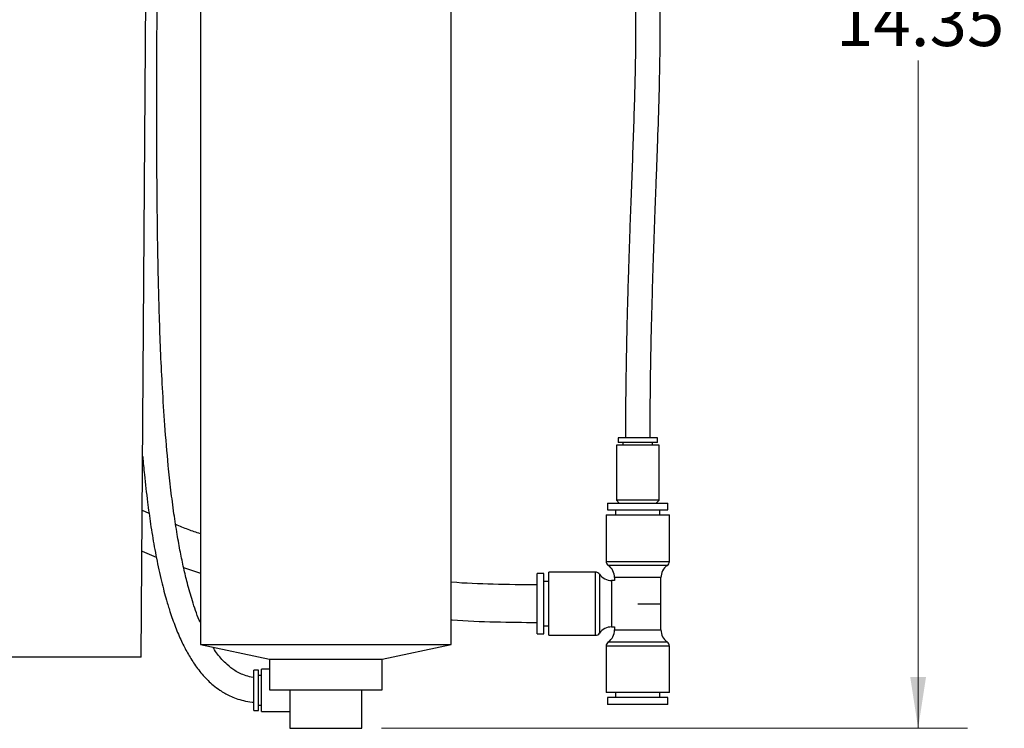
# Model space of a CAD drawing. Units: inches. Extents: x 2.9 to 13.1, y 0.6 to 10.4.
# Drawn here: x 4.5 to 7, y 3 to 4.8 of the extents above; entities that cross this region are included whole.
import ezdxf

# ---------------------------------------------------------------- set-up
doc = ezdxf.new("R2010")
doc.units = ezdxf.units.IN
doc.header["$MEASUREMENT"] = 0
doc.styles.add('SLDTEXTSTYLE0', font='TXT', dxfattribs={"width": 0.75})
doc.dimstyles.new('SLDDIMSTYLE0', dxfattribs={"dimtxt": 0.125, "dimasz": 0.13, "dimexe": 0, "dimexo": 0.0625, "dimgap": 0.03125, "dimtad": 0, "dimtih": 1, "dimtoh": 1, "dimlfac": 4, "dimrnd": 1e-09, "dimzin": 12, "dimdsep": 46, "dimtxsty": 'SLDTEXTSTYLE0', "dimsah": 1, "dimcen": 0.09, "dimadec": 0, "dimazin": 3, "dimtfac": 1, "dimtofl": 0, "dimtmove": 0, "dimatfit": 3, "dimfxl": 0, "dimfrac": 2, "dimtolj": 1, "dimtzin": 12, "dimarcsym": 0})

# ---------------------------------------------------------------- blocks, each defined once
blk = doc.blocks.new('_D')
at = {"color": 7, "linetype": 'Continuous', "lineweight": 18}
for p, q in [((5.3941, 6.6342), (6.8777, 6.6342)), ((6.7527, 6.6342), (6.7527, 4.9372)), ((6.7527, 3.0467), (6.7527, 4.7387)), ((5.3941, 3.0467), (6.8777, 3.0467))]:
    blk.add_line(p, q, dxfattribs=at)
for points in [[(6.7527, 6.6342), (6.7327, 6.5042), (6.7727, 6.5042)], [(6.7527, 3.0467), (6.7727, 3.1767), (6.7327, 3.1767)]]:
    blk.add_solid(points, dxfattribs=at)
at = {"color": 7, "linetype": 'Continuous', "lineweight": 18, "insert": (6.5449, 4.8999), "char_height": 0.125, "attachment_point": 1, "style": 'SLDTEXTSTYLE0'}
blk.add_mtext('14.35', dxfattribs=at)

msp = doc.modelspace()

# ---------------------------------------------------------------- linework, layer by layer
at = {"color": 7, "linetype": 'Continuous', "lineweight": 25}
for p, q in [((4.9353, 5.8217), (4.9353, 3.2592)), ((5.5703, 3.2592), (5.5703, 5.8217)), ((4.7858, 3.2267), (4.8021, 5.5596)), ((5.9928, 3.7829), (5.9928, 3.7704)), ((6.0718, 3.7829), (5.9928, 3.7829)), ((6.0718, 3.7704), (5.9928, 3.7704)), ((6.0053, 3.7704), (6.0053, 3.7642)), ((6.0928, 3.7829), (6.0718, 3.7829)), ((6.0928, 3.7704), (6.0718, 3.7704)), ((6.0803, 3.7642), (6.0803, 3.7704)), ((6.0928, 3.7704), (6.0928, 3.7829)), ((5.9891, 3.7642), (5.9891, 3.6242)), ((6.074, 3.7642), (5.9891, 3.7642)), ((6.0966, 3.7642), (6.074, 3.7642)), ((6.0966, 3.6242), (6.0966, 3.7642)), ((5.9666, 3.6173), (5.9666, 3.5998)), ((5.9666, 3.6173), (6.1191, 3.6173)), ((5.9891, 3.6242), (5.996, 3.6173)), ((6.074, 3.6242), (5.9891, 3.6242)), ((6.0966, 3.6242), (6.074, 3.6242)), ((6.0897, 3.6173), (6.0966, 3.6242)), ((6.1191, 3.5998), (6.1191, 3.6173)), ((4.8056, 3.5908), (4.7884, 3.5984)), ((5.9666, 3.5998), (6.1191, 3.5998)), ((5.9866, 3.5998), (5.9866, 3.5873)), ((6.0991, 3.5873), (6.0991, 3.5998)), ((5.9628, 3.5873), (5.9628, 3.4694)), ((5.9628, 3.5873), (6.1228, 3.5873)), ((6.1228, 3.4694), (6.1228, 3.5873)), ((4.7877, 3.4951), (4.8238, 3.4803)), ((4.8929, 3.454), (4.9353, 3.4393)), ((5.9357, 3.4423), (5.8178, 3.4423)), ((5.8178, 3.2823), (5.8178, 3.4423)), ((5.8053, 3.4386), (5.7878, 3.4386)), ((5.7878, 3.2861), (5.7878, 3.4386)), ((5.8053, 3.2861), (5.8053, 3.4386)), ((5.8178, 3.4186), (5.8053, 3.4186)), ((5.9841, 3.4211), (5.9766, 3.4211)), ((5.9841, 3.4285), (5.9841, 3.4211)), ((6.1016, 3.3623), (6.1016, 3.4285)), ((6.0428, 3.3623), (6.1016, 3.3623)), ((6.1016, 3.2961), (6.1016, 3.3623)), ((5.8053, 3.3061), (5.8178, 3.3061)), ((5.9766, 3.3036), (5.9841, 3.3036)), ((5.9841, 3.3036), (5.9841, 3.2961)), ((5.7878, 3.2861), (5.8053, 3.2861)), ((5.8178, 3.2823), (5.9357, 3.2823)), ((4.9353, 3.2592), (5.1103, 3.2217)), ((4.9353, 3.2592), (5.2528, 3.2592)), ((5.2528, 3.2592), (5.5703, 3.2592)), ((5.3953, 3.2217), (5.5703, 3.2592)), ((5.9628, 3.2552), (5.9628, 3.1373)), ((6.1228, 3.1373), (6.1228, 3.2552)), ((4.7858, 3.2267), (3.9999, 3.2267)), ((5.1103, 3.2217), (5.1103, 3.1442)), ((5.1103, 3.2217), (5.3953, 3.2217)), ((5.3953, 3.1442), (5.3953, 3.2217)), ((5.0828, 3.1942), (5.0703, 3.1942)), ((5.0703, 3.0917), (5.0703, 3.1942)), ((5.0828, 3.0917), (5.0828, 3.1942)), ((5.1103, 3.1967), (5.0903, 3.1967)), ((5.0903, 3.0892), (5.0903, 3.1967)), ((5.0903, 3.1804), (5.0828, 3.1804)), ((5.1103, 3.1442), (5.3953, 3.1442)), ((5.1616, 3.1442), (5.1616, 3.0467)), ((5.3441, 3.0467), (5.3441, 3.1442)), ((6.1228, 3.1373), (5.9628, 3.1373)), ((5.9666, 3.1248), (5.9666, 3.1073)), ((6.1191, 3.1248), (5.9666, 3.1248)), ((5.9866, 3.1373), (5.9866, 3.1248)), ((6.0991, 3.1248), (6.0991, 3.1373)), ((6.1191, 3.1073), (6.1191, 3.1248)), ((5.0703, 3.0917), (5.0828, 3.0917)), ((5.0828, 3.1054), (5.0903, 3.1054)), ((6.1191, 3.1073), (5.9666, 3.1073)), ((5.0903, 3.0892), (5.1616, 3.0892)), ((5.1616, 3.0467), (5.2528, 3.0467)), ((5.2528, 3.0467), (5.3441, 3.0467))]:
    msp.add_line(p, q, dxfattribs=at)
at = {"color": 8, "linetype": 'Continuous', "lineweight": 25}
for p, q in [((5.9628, 3.4694), (6.1228, 3.4694)), ((5.9357, 3.2823), (5.9357, 3.4423)), ((6.1175, 3.4592), (5.9681, 3.4592)), ((5.9459, 3.437), (5.9459, 3.2876)), ((5.9766, 3.4211), (5.9766, 3.3036)), ((6.1016, 3.4285), (5.9841, 3.4285)), ((5.9841, 3.2961), (6.1016, 3.2961)), ((6.1228, 3.2552), (5.9628, 3.2552)), ((5.9681, 3.2654), (6.1175, 3.2654))]:
    msp.add_line(p, q, dxfattribs=at)
at = {"color": 7, "linetype": 'Continuous', "lineweight": 25}
for centre, radius, start, end in [((5.9753, 3.4694), 0.0125, 180, 234.9004), ((6.1103, 3.4694), 0.0125, 305.0996, 0), ((5.9357, 3.4298), 0.0125, 35.0996, 90), ((5.9466, 3.4285), 0.0375, 0, 54.9004), ((6.1391, 3.4285), 0.0375, 125.0996, 180), ((5.9766, 3.4586), 0.0375, 215.0996, 270), ((5.9766, 3.2661), 0.0375, 90, 144.9004), ((5.9466, 3.2961), 0.0375, 305.0996, 0), ((6.1391, 3.2961), 0.0375, 180, 234.9004), ((5.9357, 3.2948), 0.0125, 270, 324.9004), ((5.9753, 3.2552), 0.0125, 125.0996, 180), ((6.1103, 3.2552), 0.0125, 0, 54.9004)]:
    msp.add_arc(centre, radius, start, end, dxfattribs=at)
for points, knots in [([(6.0741, 3.7829), (6.0742, 3.8181), (6.0745, 3.8852), (6.0759, 3.9814), (6.0778, 4.0688), (6.0799, 4.1479), (6.0821, 4.2193), (6.0844, 4.2866), (6.0866, 4.3494), (6.0888, 4.4074), (6.0907, 4.4587), (6.0933, 4.5288), (6.0965, 4.6219), (6.0995, 4.7398), (6.1002, 4.8425), (6.0984, 4.9284), (6.095, 4.9953), (6.0894, 5.0583), (6.0814, 5.1176), (6.0695, 5.1769), (6.0532, 5.2327), (6.0317, 5.2837), (6.0066, 5.327), (5.9754, 5.3661), (5.9444, 5.3938), (5.9179, 5.4121), (5.8982, 5.4235), (5.8781, 5.4334), (5.8568, 5.4422), (5.8318, 5.4507), (5.8016, 5.4587), (5.7652, 5.4656), (5.7386, 5.4681), (5.7246, 5.4694)], [0, 0, 0, 0, 0.055888, 0.106789, 0.153024, 0.194888, 0.232657, 0.266582, 0.301946, 0.332638, 0.358963, 0.383519, 0.444244, 0.507094, 0.571061, 0.607556, 0.643763, 0.677636, 0.708103, 0.738884, 0.773806, 0.800322, 0.826751, 0.85318, 0.879541, 0.892394, 0.904423, 0.915641, 0.927976, 0.941127, 0.957543, 0.977676, 1, 1, 1, 1]), ([(5.7246, 5.4065), (5.7338, 5.4057), (5.7546, 5.4039), (5.7896, 5.3975), (5.8265, 5.3873), (5.8629, 5.3722), (5.8927, 5.3544), (5.9174, 5.3344), (5.9405, 5.3104), (5.9632, 5.2788), (5.9842, 5.2375), (6.0009, 5.1907), (6.0163, 5.1292), (6.0273, 5.0563), (6.0337, 4.9765), (6.0367, 4.9005), (6.0376, 4.8253), (6.0369, 4.7445), (6.035, 4.6597), (6.0323, 4.5718), (6.0291, 4.4839), (6.0259, 4.3975), (6.0233, 4.3288), (6.0216, 4.2786), (6.0204, 4.2445), (6.0192, 4.2068), (6.0178, 4.1616), (6.0164, 4.1114), (6.015, 4.0569), (6.0138, 3.9991), (6.0127, 3.934), (6.0118, 3.8611), (6.0117, 3.8099), (6.0116, 3.7829)], [0, 0, 0, 0, 0.015487, 0.035061, 0.059603, 0.079578, 0.100902, 0.117575, 0.132811, 0.156633, 0.182546, 0.210412, 0.239725, 0.288741, 0.334039, 0.37389, 0.416364, 0.460292, 0.509438, 0.558648, 0.607812, 0.656987, 0.703839, 0.723045, 0.741309, 0.761135, 0.786295, 0.817097, 0.845476, 0.877733, 0.914081, 0.954751, 1, 1, 1, 1]), ([(4.9353, 3.3147), (4.9343, 3.3168), (4.9262, 3.3344), (4.9155, 3.3678), (4.9028, 3.4117), (4.8929, 3.453), (4.8843, 3.4942), (4.8761, 3.54), (4.868, 3.5926), (4.8605, 3.6506), (4.8525, 3.7254), (4.8453, 3.8115), (4.8393, 3.9058), (4.835, 3.9941), (4.8318, 4.0796), (4.8294, 4.1657), (4.8276, 4.2532), (4.8256, 4.3913), (4.8247, 4.5808), (4.8254, 4.8221), (4.8266, 4.9995), (4.8274, 5.1112), (4.8278, 5.1566), (4.8281, 5.2015), (4.8284, 5.2459), (4.8287, 5.2829), (4.8288, 5.3052), (4.8289, 5.3128)], [0, 0, 0, 0, 0.00371, 0.030998, 0.055524, 0.075932, 0.097399, 0.121612, 0.149204, 0.180416, 0.212517, 0.265335, 0.313214, 0.356416, 0.399314, 0.442091, 0.485542, 0.529917, 0.647197, 0.764444, 0.881653, 0.903615, 0.925353, 0.946856, 0.968116, 0.989123, 1, 1, 1, 1]), ([(4.7893, 3.7349), (4.7907, 3.7196), (4.7943, 3.681), (4.8008, 3.6241), (4.8091, 3.5633), (4.8184, 3.5062), (4.8279, 3.4576), (4.8364, 3.4205), (4.8429, 3.3948), (4.8499, 3.3692), (4.8592, 3.3388), (4.8716, 3.3039), (4.8864, 3.2688), (4.9025, 3.2374), (4.9204, 3.2082), (4.9417, 3.1805), (4.9638, 3.1587), (4.9865, 3.1415), (5.0061, 3.1303), (5.0264, 3.1218), (5.0453, 3.1164), (5.0603, 3.1133), (5.0689, 3.1129), (5.0703, 3.1128)], [0, 0, 0, 0, 0.062719, 0.1593178, 0.236414, 0.3171106, 0.3993564, 0.4419092, 0.4781172, 0.5108723, 0.5528356, 0.6113519, 0.6655909, 0.7114077, 0.7577599, 0.8066241, 0.8540036, 0.8818028, 0.919412, 0.9419043, 0.9669241, 0.9946662, 1, 1, 1, 1]), ([(4.9353, 3.5393), (4.925, 3.5428), (4.904, 3.55), (4.8833, 3.5584), (4.8728, 3.5627)], [0, 0, 0, 0, 0.489683, 1, 1, 1, 1]), ([(5.7878, 3.4098), (5.7508, 3.4102), (5.6786, 3.4111), (5.606, 3.4138), (5.5706, 3.4167), (5.5703, 3.4167)], [0, 0, 0, 0, 0.510856, 0.995584, 1, 1, 1, 1]), ([(5.5703, 3.3216), (5.5712, 3.3215), (5.6083, 3.3185), (5.6808, 3.316), (5.7525, 3.3152), (5.7878, 3.3148)], [0, 0, 0, 0, 0.011568, 0.513065, 1, 1, 1, 1]), ([(5.0703, 3.1756), (5.0698, 3.1756), (5.0631, 3.176), (5.0514, 3.1794), (5.036, 3.1853), (5.0197, 3.1945), (5.0042, 3.2065), (4.9862, 3.2251), (4.9742, 3.2401), (4.9678, 3.2512), (4.967, 3.2524)], [0, 0, 0, 0, 0.010799, 0.141458, 0.259054, 0.367451, 0.55516, 0.69835, 0.965989, 1, 1, 1, 1])]:
    msp.add_open_spline(points, degree=3, knots=knots, dxfattribs=at)

# ---------------------------------------------------------------- dimensions: what is measured, and where the dimension line sits
at = {"color": 7, "linetype": 'Continuous', "lineweight": 18}
dim = msp.add_linear_dim(base=(6.7527, 3.0467), p1=(5.3441, 6.6342), p2=(5.3441, 3.0467), angle=90, dimstyle='SLDDIMSTYLE0', dxfattribs=at)
dim.commit()
dim.dimension.update_dxf_attribs({"geometry": '_D', "text_midpoint": (6.7527, 4.838), "dimtype": 160})

doc.saveas('drawing.dxf')
